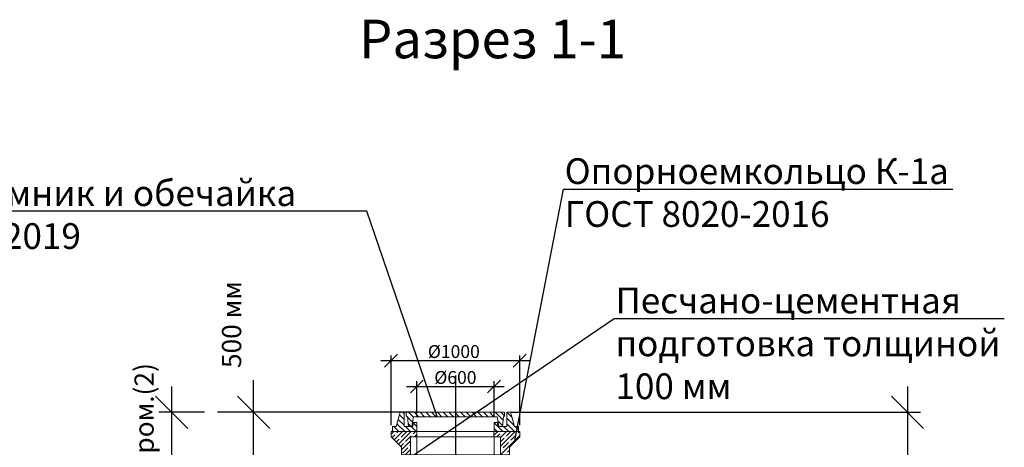
# Model space of a CAD drawing. Extents: x -68805 to 26444, y -81990 to -52290.
# Drawn here: x -9642 to -1989, y -64443 to -61118 of the extents above; entities that cross this region are included whole.
import ezdxf
from ezdxf import colors
from ezdxf.entities.mleader import LeaderData, LeaderLine
from ezdxf.math import Vec2, Vec3

# ---------------------------------------------------------------- set-up
doc = ezdxf.new("R2010")
doc.units = 0
doc.linetypes.add('осеваяX2', pattern=[101.6, 63.5, -12.7, 12.7, -12.7])
doc.layers.get('0').update_dxf_attribs({"linetype": 'CONTINUOUS'})
doc.layers.get('Defpoints').update_dxf_attribs({"linetype": 'CONTINUOUS'})
doc.layers.add('Корпус', color=250, linetype='CONTINUOUS', lineweight=50)
for name, color, linetype in [('Люк колодца', 251, 'CONTINUOUS'), ('Оси', 1, 'осеваяX2'), ('Размеры', 96, 'CONTINUOUS')]:
    doc.layers.add(name, color=color, linetype=linetype)
doc.styles.add('GOST 2.304', font='CS_Gost2304.shx')
doc.styles.add('SPDS', font='spds.shx')
doc.dimstyles.new('SPDS', dxfattribs={"dimscale": 100, "dimtxt": 2.5, "dimasz": 2.5, "dimexe": 1.25, "dimexo": 0.625, "dimtad": 1, "dimdec": 0, "dimrnd": 0.001, "dimtxsty": 'GOST 2.304', "dimblk": 'ARCHTICK', "dimblk1": 'ARCHTICK', "dimblk2": 'ARCHTICK', "dimcen": 2.5, "dimdle": 2, "dimadec": 0, "dimazin": 2, "dimtfac": 0.75, "dimtdec": 4, "dimtmove": 1, "dimatfit": 3, "dimfxl": 1, "dimtolj": 1, "dimarcsym": 0})

# ---------------------------------------------------------------- blocks, each defined once
blk = doc.blocks.new('_Oblique')
at = {"color": 0, "linetype": 'ByBlock', "lineweight": -2}
blk.add_line((-0.5, -0.5), (0.5, 0.5), dxfattribs=at)
blk = doc.blocks.new('*D161')
at = {"layer": 'Defpoints', "color": 0, "transparency": 16777216}
for p in [(-7823.9, -64170.8), (-6608.9, -64170.8), (-6608.9, -64670.8)]:
    blk.add_point(p, dxfattribs=at)
at = {"layer": 'Размеры', "color": 0, "lineweight": -2, "transparency": 16777216}
for p, q in [((-7823.9, -64170.8), (-7823.9, -63920.8)), ((-6708.9, -64170.8), (-7923.9, -64170.8)), ((-7823.9, -64670.8), (-7823.9, -64170.8)), ((-6708.9, -64670.8), (-7923.9, -64670.8)), ((-7823.9, -64670.8), (-7823.9, -64920.8))]:
    blk.add_line(p, q, dxfattribs=at)
at = {"layer": 'Размеры', "color": 0, "lineweight": -2, "transparency": 16777216, "xscale": 250, "yscale": 250, "zscale": 250}
for p, rotation in [((-7823.9, -64170.8), 270), ((-7823.9, -64670.8), 90)]:
    blk.add_blockref('_Oblique', p, dxfattribs=dict(at, rotation=rotation))
at = {"layer": 'Размеры', "color": 0, "lineweight": 9, "transparency": 16777216, "insert": (-7995.3, -63488.7), "char_height": 150, "attachment_point": 5, "rotation": 90, "style": 'SPDS', "bg_fill": 3, "box_fill_scale": 1.1, "bg_fill_color": 256, "bg_fill_true_color": 13158600, "bg_fill_transparency": 0}
blk.add_mtext('\\A1;500 мм', dxfattribs=at)
blk = doc.blocks.new('*D168')
at = {"layer": 'Defpoints', "color": 0, "transparency": 16777216}
for p in [(-8460.6, -64170.8), (-8105.4, -64170.8), (-8453.9, -65800.8)]:
    blk.add_point(p, dxfattribs=at)
at = {"layer": 'Размеры', "color": 0, "lineweight": -2, "transparency": 16777216}
for p, q in [((-8460.6, -66000.8), (-8460.6, -63970.8)), ((-8205.4, -64170.8), (-8560.6, -64170.8)), ((-8553.9, -65800.8), (-8560.6, -65800.8))]:
    blk.add_line(p, q, dxfattribs=at)
at = {"layer": 'Размеры', "color": 0, "lineweight": 9, "transparency": 16777216, "insert": (-8674.9, -64711.4), "char_height": 150, "attachment_point": 5, "rotation": 90, "style": 'GOST 2.304', "bg_fill": 3, "box_fill_scale": 1.1, "bg_fill_color": 256, "bg_fill_true_color": 13158600, "bg_fill_transparency": 0}
blk.add_mtext('\\A1;Нзалег.>Нпром.(2)', dxfattribs=at)
at = {"layer": 'Размеры', "color": 0, "lineweight": -2, "transparency": 16777216, "xscale": 250, "yscale": 250, "zscale": 250}
for p, rotation in [((-8460.6, -64170.8), 90), ((-8460.6, -65800.8), 270)]:
    blk.add_blockref('_Oblique', p, dxfattribs=dict(at, rotation=rotation))
blk = doc.blocks.new('*D170')
at = {"layer": 'Defpoints', "color": 0, "transparency": 16777216}
for p in [(-4801.6, -64170.8), (-4743.7, -67290.8), (-2741.2, -67290.8)]:
    blk.add_point(p, dxfattribs=at)
at = {"layer": 'Размеры', "color": 0, "lineweight": -2, "transparency": 16777216}
for p, q in [((-2741.2, -63970.8), (-2741.2, -67490.8)), ((-4701.6, -64170.8), (-2641.2, -64170.8)), ((-4643.7, -67290.8), (-2641.2, -67290.8))]:
    blk.add_line(p, q, dxfattribs=at)
at = {"layer": 'Размеры', "color": 0, "lineweight": -2, "transparency": 16777216, "xscale": 250, "yscale": 250, "zscale": 250}
for p, rotation in [((-2741.2, -64170.8), 90), ((-2741.2, -67290.8), 270)]:
    blk.add_blockref('_Oblique', p, dxfattribs=dict(at, rotation=rotation))
at = {"layer": 'Размеры', "color": 0, "lineweight": 9, "transparency": 16777216, "insert": (-2932.6, -65730.8), "char_height": 160, "attachment_point": 5, "rotation": 90, "style": 'GOST 2.304', "bg_fill": 3, "box_fill_scale": 1.1, "bg_fill_color": 256, "bg_fill_true_color": 13158600, "bg_fill_transparency": 0}
blk.add_mtext('\\A1;Нобщ.', dxfattribs=at)
blk = doc.blocks.new('люк1')
at = {"layer": 'Люк колодца', "lineweight": 20}
h = blk.add_hatch(dxfattribs=at)
h.set_pattern_fill('ANSI31', color=256, scale=20)
h.set_pattern_definition([(45, (-118326.92, -74016.33), (-44.9013, 44.9013), [])])
h.paths.add_polyline_path([(-112777, -67118), (-112827, -67118), (-112839, -67178), (-112974, -67178), (-112974, -66958), (-113034, -66958), (-113097, -67178), (-113157, -67178), (-113157, -67258), (-112777, -67258)])
h.paths.add_polyline_path([(-111197, -67178), (-111257, -67178), (-111320, -66958), (-111380, -66958), (-111380, -67178), (-111514, -67178), (-111527, -67118), (-111577, -67118), (-111577, -67258), (-111197, -67258)])
h.paths.add_polyline_path([(-111412, -67018), (-111412, -66958), (-112177, -66958), (-112177, -67029), (-111526, -67029), (-111501, -67178), (-111447, -67178), (-111432, -67031)])
h.paths.add_polyline_path([(-112177, -66958), (-112922, -66958), (-112942, -66958), (-112942, -67018), (-112922, -67031), (-112907, -67178), (-112851, -67177), (-112827, -67029), (-112177, -67029)])
for p, q in [((-113034, -66958), (-113097, -67178)), ((-113034, -66958), (-112974, -66958)), ((-112974, -66958), (-112974, -67178)), ((-112922, -66958), (-112942, -66958)), ((-112942, -66958), (-112942, -67018)), ((-112942, -67018), (-112922, -67031)), ((-112922, -66958), (-111412, -66958)), ((-112907, -67178), (-112922, -67031)), ((-112851, -67178), (-112827, -67029)), ((-112827, -67029), (-111526, -67029)), ((-111501, -67178), (-111526, -67029)), ((-111447, -67178), (-111432, -67031)), ((-111432, -66958), (-111412, -66958)), ((-111412, -67018), (-111432, -67031)), ((-111412, -66958), (-111412, -67018)), ((-111320, -66958), (-111380, -66958)), ((-111380, -66958), (-111380, -67178)), ((-111320, -66958), (-111257, -67178)), ((-113157, -67258), (-113157, -67178)), ((-113157, -67178), (-113097, -67178)), ((-112974, -67178), (-112839, -67178)), ((-112827, -67118), (-112839, -67178)), ((-112777, -67118), (-112827, -67118)), ((-112777, -67258), (-112777, -67118)), ((-111577, -67258), (-111577, -67118)), ((-111577, -67118), (-111527, -67118)), ((-111527, -67118), (-111514, -67178)), ((-111380, -67178), (-111514, -67178)), ((-111197, -67178), (-111257, -67178)), ((-111197, -67258), (-111197, -67178)), ((-111197, -67258), (-111197, -67178)), ((-112777, -67258), (-113157, -67258)), ((-111577, -67258), (-111197, -67258))]:
    blk.add_line(p, q, dxfattribs=at)
blk = doc.blocks.new('опорное кольцо')
at = {"lineweight": 20}
h = blk.add_hatch(dxfattribs=at)
h.set_pattern_fill('ANSI35', color=256, scale=15, angle=90)
h.paths.add_polyline_path([(-97370, -61037), (-97370, -61117), (-97210, -61277), (-97210, -61397), (-97070, -61397), (-97070, -61117), (-96970, -61117), (-96970, -61037)])
h = blk.add_hatch(dxfattribs=at)
h.set_pattern_fill('ANSI35', color=256, scale=15, angle=90)
h.paths.add_polyline_path([(-95370, -61117), (-95370, -61037), (-95770, -61037), (-95770, -61117), (-95670, -61117), (-95670, -61397), (-95530, -61397), (-95530, -61277)])
for p, q in [((-97370, -61117), (-97370, -61037)), ((-97370, -61037), (-96970, -61037)), ((-96970, -61037), (-96970, -61117)), ((-95770, -61037), (-95370, -61037)), ((-95770, -61037), (-95770, -61117)), ((-95370, -61117), (-95370, -61037)), ((-97210, -61277), (-97370, -61117)), ((-97070, -61397), (-97070, -61117)), ((-97070, -61117), (-96970, -61117)), ((-95670, -61117), (-95770, -61117)), ((-95670, -61397), (-95670, -61117)), ((-95530, -61277), (-95370, -61117)), ((-97210, -61397), (-97210, -61277)), ((-95530, -61397), (-95530, -61277)), ((-97070, -61397), (-97210, -61397)), ((-95530, -61397), (-95670, -61397))]:
    blk.add_line(p, q, dxfattribs=at)
at = {"linetype": 'Continuous', "lineweight": 20}
for p, q in [((-96970, -61037), (-95770, -61037)), ((-96970, -61117), (-95770, -61117)), ((-97070, -61397), (-95670, -61397))]:
    blk.add_line(p, q, dxfattribs=at)
blk = doc.blocks.new('*D174')
at = {"layer": 'Defpoints', "color": 0, "transparency": 16777216}
for p in [(-5955.5, -63969.7), (-6555.5, -64250.8), (-5955.5, -64250.8)]:
    blk.add_point(p, dxfattribs=at)
at = {"layer": 'Размеры', "color": 0, "lineweight": -2, "transparency": 16777216}
for p, q in [((-6635.5, -63969.7), (-5875.5, -63969.7)), ((-6555.5, -64200.8), (-6555.5, -63929.7)), ((-5955.5, -64200.8), (-5955.5, -63929.7))]:
    blk.add_line(p, q, dxfattribs=at)
at = {"layer": 'Размеры', "color": 0, "lineweight": -2, "transparency": 16777216, "xscale": 100, "yscale": 100, "zscale": 100, "rotation": 180}
blk.add_blockref('_Oblique', (-6555.5, -63969.7), dxfattribs=at)
at = {"layer": 'Размеры', "color": 0, "lineweight": -2, "transparency": 16777216, "xscale": 100, "yscale": 100, "zscale": 100}
blk.add_blockref('_Oblique', (-5955.5, -63969.7), dxfattribs=at)
at = {"layer": 'Размеры', "color": 0, "lineweight": 9, "transparency": 16777216, "insert": (-6255.5, -63899.7), "char_height": 100, "attachment_point": 5, "style": 'GOST 2.304'}
blk.add_mtext('\\A1;%%c600', dxfattribs=at)
blk = doc.blocks.new('*D175')
at = {"layer": 'Defpoints', "color": 0, "transparency": 16777216}
for p in [(-5755.5, -63768.4), (-6755.5, -64320.8), (-5755.5, -64320.8)]:
    blk.add_point(p, dxfattribs=at)
at = {"layer": 'Размеры', "color": 0, "lineweight": -2, "transparency": 16777216}
for p, q in [((-6755.5, -64270.8), (-6755.5, -63728.4)), ((-5755.5, -64270.8), (-5755.5, -63728.4)), ((-6835.5, -63768.4), (-5675.5, -63768.4))]:
    blk.add_line(p, q, dxfattribs=at)
at = {"layer": 'Размеры', "color": 0, "lineweight": -2, "transparency": 16777216, "xscale": 100, "yscale": 100, "zscale": 100, "rotation": 180}
blk.add_blockref('_Oblique', (-6755.5, -63768.4), dxfattribs=at)
at = {"layer": 'Размеры', "color": 0, "lineweight": -2, "transparency": 16777216, "xscale": 100, "yscale": 100, "zscale": 100}
blk.add_blockref('_Oblique', (-5755.5, -63768.4), dxfattribs=at)
at = {"layer": 'Размеры', "color": 0, "lineweight": 9, "transparency": 16777216, "insert": (-6267.8, -63698.4), "char_height": 100, "attachment_point": 5, "style": 'GOST 2.304'}
blk.add_mtext('\\A1;%%c1000', dxfattribs=at)

msp = doc.modelspace()

# ---------------------------------------------------------------- linework, layer by layer
for p, q in [((-6537.508, -64170.755), (-8105.413, -64170.755)), ((-5826.945, -64170.755), (-3550.408, -64170.755))]:
    msp.add_line(p, q)
at = {"layer": 'Корпус', "lineweight": 20}
msp.add_lwpolyline([(-6465.516, -64670.755), (-6555.516, -64670.755), (-6555.516, -64360.755), (-5955.516, -64360.755), (-5955.516, -64670.755), (-6001.391, -64670.755)], dxfattribs=at)
at = {"layer": 'Оси', "linetype": 'осеваяX2', "ltscale": 10}
msp.add_line((-6255.516, -63885.243), (-6255.516, -65549.399), dxfattribs=at)
msp.add_line((-6255.516, -63885.243), (-6255.516, -65549.399), dxfattribs=at)

# ---------------------------------------------------------------- texts
at = {"insert": (-5966.593, -61267.938), "char_height": 300, "attachment_point": 5, "style": 'SPDS'}
msp.add_mtext_dynamic_manual_height_columns('Разрез 1-1', width=4015.23257, gutter_width=1000, heights=[0], dxfattribs=at)

# ---------------------------------------------------------------- next in the draw order: dimensions: what is measured, and where the dimension line sits
at = {"layer": 'Размеры', "color": 0, "lineweight": 9}
dim = msp.add_linear_dim(base=(-7823.92, -64170.755), p1=(-6608.936, -64670.755), p2=(-6608.936, -64170.755), angle=90, text='500 мм', dimstyle='SPDS', override={"dimscale": 1, "dimtxt": 150, "dimasz": 250, "dimexe": 100, "dimexo": 100, "dimgap": 100, "dimtxsty": 'SPDS', "dimblk1": 'Oblique', "dimblk2": 'Oblique', "dimsah": 1, "dimcen": 5, "dimdle": 200, "dimatfit": 1, "dimtfill": 1}, dxfattribs=at)
dim.commit()
dim.dimension.update_dxf_attribs({"geometry": '*D161', "text_midpoint": (-7820.286, -63488.694), "dimtype": 160})
dim = msp.add_linear_dim(base=(-2741.155, -67290.755), p1=(-4801.568, -64170.755), p2=(-4743.724, -67290.755), angle=90, text='Нобщ.', dimstyle='SPDS', override={"dimscale": 1, "dimtxt": 160, "dimasz": 250, "dimexe": 100, "dimexo": 100, "dimgap": 100, "dimblk1": 'Oblique', "dimblk2": 'Oblique', "dimsah": 1, "dimcen": 5, "dimdle": 200, "dimatfit": 1, "dimtfill": 1}, dxfattribs=at)
dim.commit()
dim.dimension.update_dxf_attribs({"geometry": '*D170', "text_midpoint": (-2932.583, -65730.755)})

# ---------------------------------------------------------------- next in the draw order: block references
at = {"color": 1, "linetype": 'Continuous', "xscale": -0.5, "yscale": 0.5, "zscale": 0.5}
for name, p in [('люк1', (-62343.863, -30691.598)), ('опорное кольцо', (-54440.554, -33802.374))]:
    msp.add_blockref(name, p, dxfattribs=at)

# ---------------------------------------------------------------- next in the draw order: dimensions: what is measured, and where the dimension line sits
at = {"layer": 'Размеры', "color": 0, "lineweight": 9}
for base, p1, p2, text, picture, middle in [((-5755.516, -63768.439), (-6755.516, -64320.755), (-5755.516, -64320.755), '%%c1000', '*D175', (-6267.781, -63768.439)), ((-5955.516, -63969.674), (-6555.516, -64250.755), (-5955.516, -64250.755), '%%c600', '*D174', (-6255.516, -63969.674))]:
    dim = msp.add_linear_dim(base=base, p1=p1, p2=p2, text=text, dimstyle='SPDS', override={"dimscale": 0, "dimexe": 1, "dimexo": 1.25, "dimgap": 0.5, "dimblk1": 'Oblique', "dimblk2": 'Oblique', "dimsah": 1, "dimcen": 5}, dxfattribs=at)
    dim.commit()
    dim.dimension.update_dxf_attribs({"geometry": picture, "text_midpoint": middle, "dimtype": 160})
dim = msp.add_linear_dim(base=(-8460.633, -64170.755), p1=(-8453.936, -65800.755), p2=(-8105.413, -64170.755), angle=90, text='Нзалег.>Нпром.(2)', dimstyle='SPDS', override={"dimscale": 1, "dimtxt": 150, "dimasz": 250, "dimexe": 100, "dimexo": 100, "dimgap": 100, "dimblk1": 'Oblique', "dimblk2": 'Oblique', "dimsah": 1, "dimcen": 5, "dimdle": 200, "dimatfit": 1, "dimtfill": 1}, dxfattribs=at)
dim.commit()
dim.dimension.update_dxf_attribs({"geometry": '*D168', "text_midpoint": (-8460.633, -64711.364), "dimtype": 160})

# ---------------------------------------------------------------- next in the draw order: leaders
ml = msp.add_multileader_mtext('Standard')
ml.set_content('{\\Fspds|c204;Опорноемкольцо К-1а\\PГОСТ 8020-2016}', color=256, style='SPDS')
ml.set_leader_properties()
ml.build(insert=Vec2(0, 0))
ml.multileader.update_dxf_attribs({"text_left_attachment_type": 6, "text_right_attachment_type": 6, "arrow_head_size": 10})
ctx = ml.context
ctx.base_point, ctx.char_height, ctx.arrow_head_size, ctx.plane_origin = Vec3(-5408.484, -62435.425), 200, 10, Vec3(-10192.833, -66100.843)
ctx.left_attachment, ctx.right_attachment = 6, 6
notes = []
notes.append((ctx, [(1, (1, 1, 0), (-5416.484, -62435.425), (1, 0), 8, [(1, [(-5795.516, -64400.755)], 0, [])])]))
ctx.mtext.insert, ctx.mtext.flow_direction = Vec3(-5406.484, -62195.425), 5
ml = msp.add_multileader_mtext('Standard')
ml.set_content('{\\Fspds|c204;Песчано-цементная\\Pподготовка толщиной\\P100 мм}', color=256, style='SPDS')
ml.set_leader_properties()
ml.build(insert=Vec2(0, 0))
ml.multileader.update_dxf_attribs({"text_left_attachment_type": 6, "text_right_attachment_type": 6, "arrow_head_size": 10})
ctx = ml.context
ctx.base_point, ctx.char_height, ctx.arrow_head_size, ctx.plane_origin = Vec3(-5013.713, -63441.512), 200, 10, Vec3(-5525.338, -64588.495)
ctx.left_attachment, ctx.right_attachment = 6, 6
notes.append((ctx, [(0, (1, 1, 0), (-5021.713, -63441.512), (1, 0), 8, [(0, [(-5873.137, -64547.665), (-6675.984, -64568.859)], 0, [])])]))
ctx.mtext.insert, ctx.mtext.flow_direction = Vec3(-5011.713, -63201.512), 5
for ctx, leaders in notes:
    for number, flags, end, landing, length, lines in leaders:
        leader = LeaderData()
        leader.index, (leader.has_last_leader_line, leader.has_dogleg_vector, leader.attachment_direction) = number, flags
        leader.last_leader_point, leader.dogleg_vector, leader.dogleg_length = Vec3(end), Vec3(landing), length
        for number, points, colour, breaks in lines:
            line = LeaderLine()
            line.index, line.vertices, line.color, line.breaks = number, Vec3.list(points), colors.encode_raw_color(colour), breaks
            leader.lines.append(line)
        ctx.leaders.append(leader)

# ---------------------------------------------------------------- next in the draw order: leaders
ml = msp.add_multileader_mtext('Standard')
ml.set_content('{\\Fspds|c204;Дождеприемник и обечайка\\P ГОСТ 3634-2019 }', color=256, style='SPDS')
ml.set_leader_properties()
ml.build(insert=Vec2(0, 0))
ml.multileader.update_dxf_attribs({"text_left_attachment_type": 6, "text_right_attachment_type": 6, "arrow_head_size": 10})
ctx = ml.context
ctx.base_point, ctx.char_height, ctx.arrow_head_size, ctx.plane_origin = Vec3(-11288.612, -62606.883), 200, 10, Vec3(3379.712, -64972.905)
ctx.left_attachment, ctx.right_attachment = 6, 6
notes = []
notes.append((ctx, [(1, (1, 1, 0), (-6943.278, -62606.883), (-1, 0), 8, [(1, [(-6393.569, -64212.42)], 0, [])])]))
ctx.mtext.insert, ctx.mtext.flow_direction = Vec3(-11286.612, -62366.883), 5
for ctx, leaders in notes:
    for number, flags, end, landing, length, lines in leaders:
        leader = LeaderData()
        leader.index, (leader.has_last_leader_line, leader.has_dogleg_vector, leader.attachment_direction) = number, flags
        leader.last_leader_point, leader.dogleg_vector, leader.dogleg_length = Vec3(end), Vec3(landing), length
        for number, points, colour, breaks in lines:
            line = LeaderLine()
            line.index, line.vertices, line.color, line.breaks = number, Vec3.list(points), colors.encode_raw_color(colour), breaks
            leader.lines.append(line)
        ctx.leaders.append(leader)

doc.saveas('drawing.dxf')
